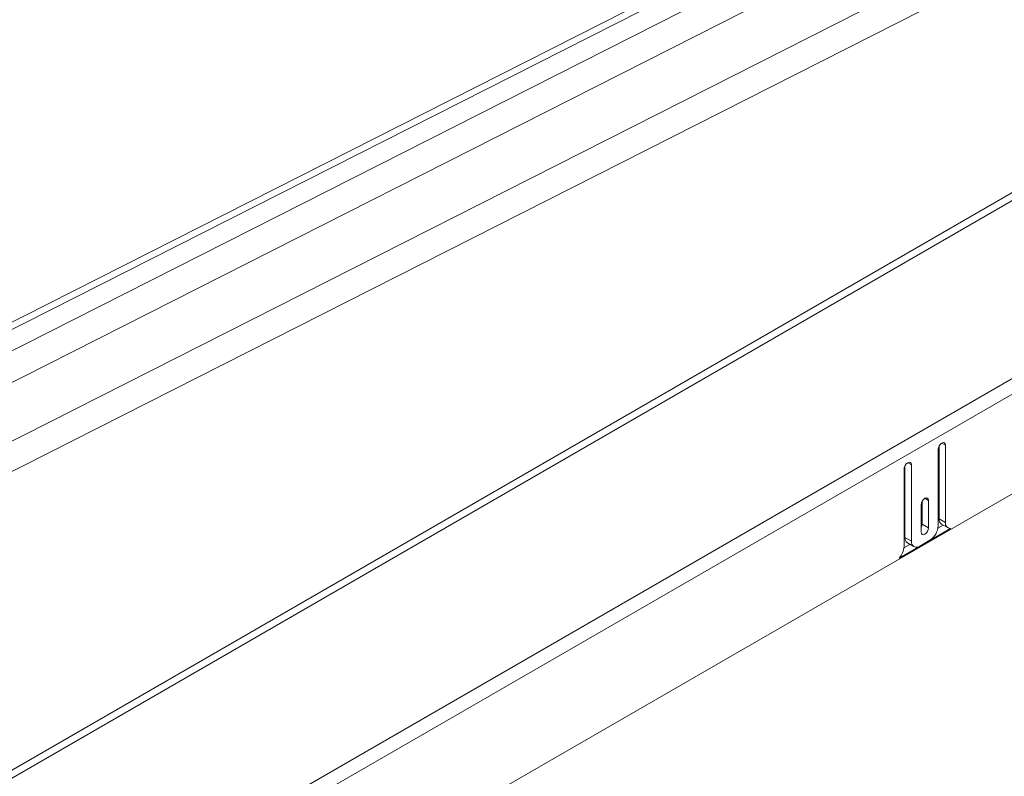
# Model space of a CAD drawing. Units: inches. Extents: x 0.1 to 10.8, y -1.1 to 8.4.
# Drawn here: x 9.5 to 9.7, y 2.8 to 2.9 of the extents above; entities that cross this region are included whole.
import ezdxf

# ---------------------------------------------------------------- set-up
doc = ezdxf.new("R2010")
doc.units = ezdxf.units.IN
doc.header["$MEASUREMENT"] = 0

msp = doc.modelspace()

# ---------------------------------------------------------------- linework, layer by layer
at = {"color": 7, "linetype": 'Continuous', "lineweight": 15}
for p, q in [((9.824718538031123, 3.002226705911712), (9.418198571986883, 2.796259572452739)), ((9.811164750552726, 2.994133177175146), (9.389166076618643, 2.780323582645445)), ((9.406946570918583, 2.770708209972736), (9.847573133524588, 2.993955790357695)), ((9.818965138569391, 2.994525411360822), (9.412445139989371, 2.788558240333785)), ((9.823817915124199, 2.991723963086235), (9.41729791654418, 2.785756792059197)), ((9.849851646685053, 2.990061471310338), (9.40906206559033, 2.766731297902377)), ((8.900281295195189, 2.383708083314556), (9.877475141494278, 2.947830083108627)), ((9.878134967098571, 2.945609475970062), (8.900941120799482, 2.381487476175991)), ((9.878620238246898, 2.929243423666714), (8.900455849651157, 2.364561141730727)), ((9.684154763810657, 2.831486502008046), (9.684154763810657, 2.818758065043312)), ((9.684314221665028, 2.819946642935036), (9.684314221665028, 2.832059599252904)), ((9.685402608554318, 2.819318330557854), (9.685402608554318, 2.832206867445152)), ((9.678470177522156, 2.828204860195404), (9.678470177522156, 2.815316323308105)), ((9.678629635376526, 2.816825101044957), (9.678629635376526, 2.828777957440262)), ((9.679718022265815, 2.816196788667775), (9.679718022265815, 2.828925225632509)), ((9.681312470666406, 2.822280670932622), (9.681312470666406, 2.817717639980358)), ((9.681471928520777, 2.819066317794646), (9.681471928520777, 2.82285376817748)), ((9.682560315410067, 2.818438005417464), (9.682560315410067, 2.823001036369729)), ((9.684314221665028, 2.819946642935036), (9.685402608554318, 2.819318330557854)), ((9.677658572507408, 2.813390823357628), (9.686214246104845, 2.818329908594044)), ((9.681471928520777, 2.819066317794646), (9.682560315410067, 2.818438005417464)), ((9.684119202203878, 2.8183770902481), (9.685001670145951, 2.818886528147368)), ((9.684720398333864, 2.819048908729566), (9.685808785223154, 2.818420596352384)), ((9.678629635376526, 2.816825101044957), (9.679718022265815, 2.816196788667775)), ((9.678459310571867, 2.815109704357205), (9.679455751348842, 2.815684937373574)), ((9.679035812045361, 2.815927376232267), (9.680124198934651, 2.815299063855084)), ((9.682768284111381, 2.816356611767549), (9.681104501965091, 2.81539613077891))]:
    msp.add_line(p, q, dxfattribs=at)
at = {"color": 8, "linetype": 'Continuous', "lineweight": 15}
for p, q in [((9.851030157683017, 2.963554129863477), (8.910146403766511, 2.420393500226562)), ((8.91004450170573, 2.418989860512294), (9.851371262793243, 2.962406232745396)), ((9.68477857230726, 2.832567115902475), (9.685402608554318, 2.832206867445152)), ((9.679093986018756, 2.829285474089832), (9.679718022265815, 2.828925225632509)), ((9.681936279163008, 2.823361284827051), (9.682560315410067, 2.823001036369729))]:
    msp.add_line(p, q, dxfattribs=at)
at = {"color": 7, "linetype": 'Continuous', "lineweight": 15, "flags": 128}
for points in [[(9.685402608554318, 2.832206867445152), (9.685355106316534, 2.832455151236734), (9.685219887617745, 2.832610830455477), (9.685017449998913, 2.832650148839272), (9.684778702450378, 2.832567167251337), (9.684539922366062, 2.832374478004646), (9.68433751728301, 2.832101448903726), (9.684202266048441, 2.831789630715968), (9.684154763810657, 2.831486502008046)], [(9.679718022265815, 2.828925225632509), (9.679670520028031, 2.829173509424092), (9.679535301329242, 2.829329188642835), (9.67933286371041, 2.829368507026629), (9.679094116161876, 2.829285525438695), (9.678855336077559, 2.829092836192003), (9.678652930994508, 2.828819807091083), (9.67851767975994, 2.828507988903325), (9.678470177522156, 2.828204860195404)], [(9.682560315410067, 2.823001036369729), (9.682512813172282, 2.82324932016131), (9.682377594473493, 2.823404999380053), (9.682175156854662, 2.823444317763848), (9.681936409306125, 2.823361336175914), (9.68169762922181, 2.823168646929223), (9.681495224138759, 2.822895617828302), (9.68135997290419, 2.822583799640543), (9.681312470666406, 2.822280670932622)], [(9.681312470666406, 2.817717639980358), (9.68135997290419, 2.817469356188776), (9.681495224138759, 2.817313695752539), (9.68169762922181, 2.817274358586238), (9.681936409306125, 2.817357358956678), (9.682175156854662, 2.817550029420864), (9.682377594473493, 2.81782307730429), (9.682512813172282, 2.818134876709543), (9.682560315410067, 2.818438005417464)], [(9.681312503202184, 2.818493232327195), (9.681424426282993, 2.818763189086725), (9.681471928520777, 2.819066317794646)]]:
    msp.add_lwpolyline(points, dxfattribs=at)
at = {"color": 7, "linetype": 'Continuous', "lineweight": 15}
for centre, radius, start, end in [((9.685286255566444, 2.819845682536776), 0.0009772629674346279, 174.0702305093888, 234.6181811766685), ((9.68114466054593, 2.818894980125732), 0.003013215459290994, 302.6043135441442, 357.3956863102649), ((9.686228635692641, 2.819169171485955), 0.0008393862412361787, 169.764170629512, 269.0177310551599), ((9.679642770229233, 2.816742745157926), 0.001016476621422658, 175.3527484441573, 233.3361135276788), ((9.675426708720126, 2.815465358971419), 0.003047115681734011, 317.0922892343941, 357.1965216776114), ((9.680563273654164, 2.816059694389994), 0.0008562971157870803, 170.7872241646261, 309.2020240805761)]:
    msp.add_arc(centre, radius, start, end, dxfattribs=at)

doc.saveas('drawing.dxf')
